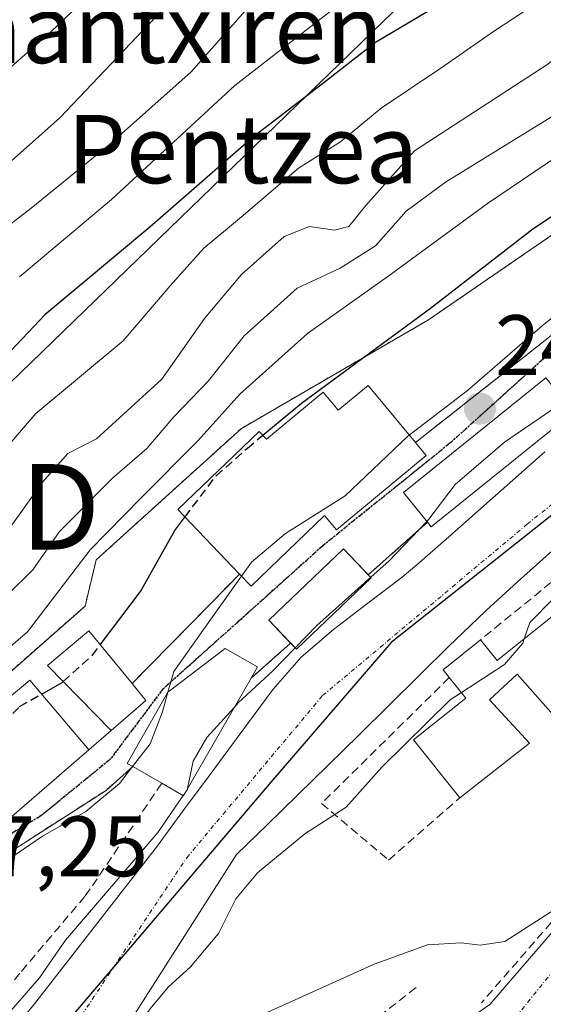
# Model space of a CAD drawing. Units: metres. Extents: x 637287 to 640684, y 4773768 to 4775737.
# Drawn here: x 639831 to 639892, y 4774448 to 4774564 of the extents above; entities that cross this region are included whole.
import ezdxf
from ezdxf.enums import TextEntityAlignment as Align

# ---------------------------------------------------------------- set-up
doc = ezdxf.new("R2010")
doc.units = ezdxf.units.M
doc.header["$MEASUREMENT"] = 0
for name, pattern in [('TRAZO_Y_PUNTO', [1, 0.5, -0.25, 0, -0.25]), ('TRAZOS', [0.75, 0.5, -0.25]), ('TRAZOS2', [0.375, 0.25, -0.125]), ('TRAZOSX2', [1.5, 1, -0.5])]:
    doc.linetypes.add(name, pattern=pattern)
doc.layers.get('0').update_dxf_attribs({"lineweight": 5})
for name, color, linetype, lineweight in [('Arbolado forestal', 92, 'TRAZOS', 0), ('Arbolado forestal CxS', 92, 'Continuous', 0), ('Carretera de calzada única', 19, 'Continuous', 13), ('Carretera de calzada única Cxs', 19, 'Continuous', 13), ('Carretera de calzada única eje', 19, 'TRAZO_Y_PUNTO', 0), ('Carátula', 7, 'Continuous', 5), ('Comarca', 2, 'Continuous', 13), ('Comarca CxS', 133, 'Continuous', 0), ('Comunidad autónoma', 142, 'Continuous', 30), ('Comunidad Autónoma CxS', 142, 'Continuous', 0), ('Corriente natural Cxs', 5, 'Continuous', 13), ('Corriente natural eje', 5, 'TRAZO_Y_PUNTO', 0), ('Corriente natural superficial', 5, 'Continuous', 13), ('Curva de nivel maestra', 36, 'Continuous', 30), ('Curva de nivel maestra oculto', 36, 'TRAZOSX2', 30), ('Curva de nivel normal', 36, 'Continuous', 0), ('Edificación', 1, 'Continuous', 13), ('Edificación Cxs', 1, 'Continuous', 13), ('Edificación ligera', 1, 'Continuous', 0), ('Edificación ligera Cxs', 1, 'Continuous', 0), ('Municipio', 9, 'Continuous', 13), ('Municipio CxS', 142, 'Continuous', 0), ('Muro lineal', 1, 'TRAZOSX2', 13), ('Núcleo urbano', 19, 'Continuous', 0), ('Núcleo urbano CxS', 19, 'Continuous', 0), ('Obra de contención lineal', 1, 'TRAZOSX2', 13), ('Provincia', 19, 'Continuous', 0), ('Provincia CxS', 1, 'Continuous', 0), ('Punto de cota en terreno', 7, 'Continuous', 0), ('Ruta', 19, 'TRAZOS2', 30), ('Rótulo de punto de cota en terreno', 19, 'Continuous', 0), ('Suelo desnudo', 252, 'Continuous', 0), ('Suelo desnudo CxS', 43, 'Continuous', 0), ('Tendido', 6, 'Continuous', 0), ('Texto cartográfico', 19, 'Continuous', 0), ('Torre de tendido puntual', 7, 'Continuous', 0), ('Vía urbana Cxs', 5, 'Continuous', 0), ('Vía urbana eje', 5, 'TRAZO_Y_PUNTO', 0)]:
    doc.layers.add(name, color=color, linetype=linetype, lineweight=lineweight)
doc.styles.add('Arial', font='txt', dxfattribs={"height": 0.2})

# ---------------------------------------------------------------- blocks, each defined once
blk = doc.blocks.new('*U154')
at = {"layer": 'Núcleo urbano CxS', "color": 19, "linetype": 'Continuous', "lineweight": 0}
blk.add_polyline3d([(639840.26, 4774440.8, 242.74), (639856.34, 4774466.01, 238.62), (639859.92, 4774469.5, 238.37), (639863.5, 4774473, 237.95), (639867.07, 4774476.48, 237.85), (639870.64, 4774479.98, 237.62), (639874.2, 4774483.48, 237.6), (639877.76, 4774486.99, 237.78), (639881.33, 4774490.5, 237.55), (639881.94, 4774491.1, 237.61), (639885.55, 4774494.56, 237.65), (639889.22, 4774497.94, 238.29), (639892.95, 4774501.25, 238.29)], dxfattribs=at)
blk = doc.blocks.new('*U157')
at = {"layer": 'Arbolado forestal CxS', "color": 92, "linetype": 'Continuous', "lineweight": 0}
blk.add_polyline3d([(639943.65, 4774572.11, 250.58), (639923.12, 4774557.25, 247.96), (639902.04, 4774544.55, 247.85), (639878.8, 4774528.6, 249.32), (639856.91, 4774515.9, 252.13), (639839.89, 4774500.5, 253.48), (639838.59, 4774495.1, 252.09), (639827.05, 4774484.94, 252.19)], dxfattribs=at)
blk = doc.blocks.new('*U158')
at = {"layer": 'Comunidad autónoma', "color": 142, "linetype": 'Continuous', "lineweight": 30}
blk.add_polyline3d([(640004.91, 4774551.87, 237.87), (639989.67, 4774548.38, 237.06), (639973.85, 4774543.79, 236.13), (639947.49, 4774535.58, 236.32), (639928.6, 4774528.29, 236.48), (639914.03, 4774520.97, 237.83), (639901.52, 4774512.3, 237.13), (639874.44, 4774490.84, 237.45), (639860.57, 4774474.77, 237.67), (639834.57, 4774444.19, 238.67)], dxfattribs=at)
blk = doc.blocks.new('*U159')
at = {"layer": 'Provincia', "color": 19, "linetype": 'Continuous', "lineweight": 0}
blk.add_polyline3d([(640004.91, 4774551.87, 237.87), (639989.67, 4774548.38, 237.06), (639973.85, 4774543.79, 236.13), (639947.49, 4774535.58, 236.32), (639928.6, 4774528.29, 236.48), (639914.03, 4774520.97, 237.83), (639901.52, 4774512.3, 237.13), (639874.44, 4774490.84, 237.45), (639860.57, 4774474.77, 237.67), (639834.57, 4774444.19, 238.67)], dxfattribs=at)
blk = doc.blocks.new('*U160')
at = {"layer": 'Municipio', "color": 9, "linetype": 'Continuous', "lineweight": 13}
blk.add_polyline3d([(640004.91, 4774551.87, 237.87), (639989.67, 4774548.38, 237.06), (639973.85, 4774543.79, 236.13), (639947.49, 4774535.58, 236.32), (639928.6, 4774528.29, 236.48), (639914.03, 4774520.97, 237.83), (639901.52, 4774512.3, 237.13), (639874.44, 4774490.84, 237.45), (639860.57, 4774474.77, 237.67), (639834.57, 4774444.19, 238.67)], dxfattribs=at)
blk = doc.blocks.new('*U161')
at = {"layer": 'Comarca', "color": 2, "linetype": 'Continuous', "lineweight": 13}
blk.add_polyline3d([(640004.91, 4774551.87, 237.87), (639989.67, 4774548.38, 237.06), (639973.85, 4774543.79, 236.13), (639947.49, 4774535.58, 236.32), (639928.6, 4774528.29, 236.48), (639914.03, 4774520.97, 237.83), (639901.52, 4774512.3, 237.13), (639874.44, 4774490.84, 237.45), (639860.57, 4774474.77, 237.67), (639834.57, 4774444.19, 238.67)], dxfattribs=at)
blk = doc.blocks.new('*U170')
at = {"layer": 'Curva de nivel normal', "color": 36, "linetype": 'Continuous', "lineweight": 0}
blk.add_polyline3d([(639969.39, 4774648.91, 280), (639957.07, 4774631.58, 280), (639950.51, 4774623.58, 280), (639942.96, 4774618.59, 280), (639930.98, 4774612.25, 280), (639926.36, 4774609.37, 280), (639923.41, 4774608.16, 280), (639920.06, 4774607.39, 280), (639915.3, 4774605.07, 280), (639912.17, 4774601.52, 280), (639907.87, 4774597.42, 280), (639903.16, 4774593.99, 280), (639900.26, 4774591.33, 280), (639896.78, 4774588.95, 280), (639893.35, 4774585.43, 280), (639888.88, 4774581.94, 280), (639885, 4774577.33, 280), (639880.36, 4774572.71, 280), (639874.59, 4774568.67, 280), (639867.64, 4774564.97, 280), (639856.15, 4774556.05, 280), (639841.68, 4774542.68, 280), (639830.93, 4774533.65, 280)], dxfattribs=at)
blk = doc.blocks.new('*U171')
at = {"layer": 'Curva de nivel normal', "color": 36, "linetype": 'Continuous', "lineweight": 0}
blk.add_polyline3d([(639826.04, 4774509.78, 270), (639832.84, 4774517.63, 270), (639843.07, 4774526.16, 270), (639848.56, 4774532.57, 270), (639852.49, 4774537, 270), (639857.15, 4774540.84, 270), (639863.59, 4774546.36, 270), (639868.51, 4774549.46, 270), (639873.26, 4774553.39, 270), (639880.26, 4774558.06, 270), (639886.42, 4774562.34, 270), (639891.18, 4774565.49, 270)], dxfattribs=at)
blk = doc.blocks.new('*U191')
at = {"layer": 'Curva de nivel normal', "color": 36, "linetype": 'Continuous', "lineweight": 0}
blk.add_polyline3d([(639743.92, 4774492, 290), (639753.8, 4774497.54, 290), (639765.91, 4774501.57, 290), (639772.5, 4774502.84, 290), (639781.35, 4774506.88, 290), (639786.3, 4774510.3, 290), (639789.76, 4774513.42, 290), (639796.3, 4774517.5, 290), (639810.5, 4774529.16, 290), (639820.08, 4774538.49, 290), (639835.65, 4774552.25, 290), (639847.69, 4774564.95, 290), (639863.74, 4774580.44, 290), (639876.34, 4774590.25, 290), (639880.66, 4774593.15, 290), (639882.95, 4774595.65, 290), (639884.99, 4774599.64, 290), (639889.36, 4774604.1, 290), (639896.34, 4774608.99, 290), (639900.69, 4774612.85, 290), (639907.59, 4774617.23, 290), (639923.92, 4774625.96, 290), (639938.59, 4774634.39, 290), (639951.84, 4774648.4, 290)], dxfattribs=at)
blk = doc.blocks.new('*U198')
at = {"layer": 'Curva de nivel maestra', "color": 36, "linetype": 'Continuous', "lineweight": 30}
blk.add_polyline3d([(639974.18, 4774643.51, 275), (639970.35, 4774636.62, 275), (639966.47, 4774628.84, 275), (639956.71, 4774619.47, 275), (639944.98, 4774611.37, 275), (639934.95, 4774606.46, 275), (639927.45, 4774601.5, 275), (639922.94, 4774597.9, 275), (639919, 4774597, 275), (639916.26, 4774595.96, 275), (639912.59, 4774593.31, 275), (639908.59, 4774589.85, 275), (639904.31, 4774587.08, 275), (639899.24, 4774583.28, 275), (639895.4, 4774579.14, 275), (639892.7, 4774575, 275), (639888.92, 4774571.4, 275), (639879.59, 4774565.2, 275), (639872.59, 4774561.08, 275), (639866.38, 4774556.24, 275), (639858.37, 4774550.07, 275), (639846.16, 4774539.46, 275), (639833.87, 4774529.2, 275), (639826.56, 4774521.51, 275)], dxfattribs=at)
blk = doc.blocks.new('5PATER')
at = {"layer": 'Carátula', "linetype": 'Continuous', "lineweight": 5}
h = blk.add_hatch(color=250, dxfattribs=at)
edge = h.paths.add_edge_path()
edge.add_ellipse((0, 0.01), major_axis=(-1.33, -1.34), ratio=0.999422, start_angle=0, end_angle=360)
blk = doc.blocks.new('*U205')
at = {"layer": 'Carretera de calzada única Cxs', "color": 19, "linetype": 'Continuous', "lineweight": 13}
blk.add_polyline3d([(639886, 4774448.45, 246.37), (639903.84, 4774469.15, 243.43), (639908.95, 4774473.68, 243.69), (639916.11, 4774479.31, 244.69), (639923.64, 4774484.44, 244.55), (639955.05, 4774503.26, 243.17), (639959.52, 4774506.56, 242.9), (639967.85, 4774513.89, 242.67), (639973.51, 4774519.99, 242.19), (639980.11, 4774527.87, 241.71), (639980.87, 4774528.62, 241.75), (639981.3, 4774529.05, 241.69), (639983.16, 4774530.9, 241.3), (639988.38, 4774535.2, 240.91), (639996, 4774540.02, 240.58), (640029.01, 4774553.68, 239.43)], dxfattribs=at)
blk = doc.blocks.new('5TTEND')
blk.add_text('5TTEND', height=10).set_placement((0, 0), align=Align.MIDDLE_CENTER)

msp = doc.modelspace()

# ---------------------------------------------------------------- linework, layer by layer
at = {"layer": 'Arbolado forestal', "color": 92, "linetype": 'TRAZOS', "lineweight": 0}
msp.add_polyline3d([(639827.05, 4774484.94, 252.19), (639838.59, 4774495.1, 252.09), (639839.89, 4774500.5, 253.48), (639856.91, 4774515.9, 252.13), (639878.8, 4774528.6, 249.32), (639902.04, 4774544.55, 247.85), (639923.12, 4774557.25, 247.96), (639943.65, 4774572.11, 250.58), (639965, 4774584, 249.8), (639969.38, 4774579.42, 246.55), (639970.44, 4774578.3, 246.02), (639970.94, 4774577.78, 245.79), (639971.25, 4774576.79, 245.44), (639972.3, 4774573.4, 244.09), (639972.93, 4774571.37, 243.79), (639973.43, 4774569.76, 243.6), (639974.46, 4774566.43, 242.75), (639967.43, 4774559.14, 240.54), (639962.93, 4774555.52, 239.6), (639952.3, 4774546.98, 238.81), (639937.66, 4774539.14, 237.47), (639929.06, 4774534.55, 237.43), (639928.15, 4774533.58, 236.96)], dxfattribs=at)
at = {"layer": 'Carretera de calzada única', "color": 19, "linetype": 'Continuous', "lineweight": 13}
msp.add_polyline3d([(639840.18, 4774435.85, 244.98), (639858.47, 4774440.18, 246.36), (639870.74, 4774442.54, 246.56), (639878.56, 4774444.27, 246.61), (639882.16, 4774445.78, 246.5), (639886, 4774448.45, 246.37), (639903.84, 4774469.15, 243.43), (639908.95, 4774473.68, 243.69), (639916.11, 4774479.31, 244.69), (639923.64, 4774484.44, 244.55), (639955.05, 4774503.26, 243.17), (639959.52, 4774506.56, 242.9), (639967.85, 4774513.89, 242.67), (639973.51, 4774519.99, 242.19), (639980.11, 4774527.87, 241.71), (639980.87, 4774528.62, 241.75)], dxfattribs=at)
at = {"layer": 'Carretera de calzada única eje', "color": 19, "linetype": 'TRAZO_Y_PUNTO', "lineweight": 0}
msp.add_polyline3d([(639917.79, 4774477.01, 244.76), (639914.22, 4774474.19, 244.82), (639910.77, 4774471.49, 244.71), (639908.42, 4774469.41, 244.76), (639905.87, 4774467.14, 244.94), (639896.95, 4774456.79, 245.68), (639888.45, 4774446.24, 246.54), (639886.53, 4774444.9, 246.64), (639879.96, 4774438.61, 246.85), (639877.83, 4774436.84, 246.84), (639873.13, 4774434.05, 246.76), (639871.48, 4774433.01, 246.72)], dxfattribs=at)
at = {"layer": 'Comarca CxS', "color": 133, "linetype": 'Continuous', "lineweight": 0}
for points in [[(640004.91, 4774551.87, 237.87), (639989.67, 4774548.38, 237.06), (639973.85, 4774543.79, 236.13), (639947.49, 4774535.57, 236.32), (639928.6, 4774528.29, 236.48), (639914.03, 4774520.97, 237.83), (639901.52, 4774512.3, 237.13), (639874.44, 4774490.84, 237.45), (639860.57, 4774474.77, 237.67), (639834.57, 4774444.19, 238.67)], [(640004.91, 4774551.87, 237.87), (639989.67, 4774548.38, 237.06), (639973.85, 4774543.79, 236.13), (639947.49, 4774535.57, 236.32), (639928.6, 4774528.29, 236.48), (639914.03, 4774520.97, 237.83), (639901.52, 4774512.3, 237.13), (639874.44, 4774490.84, 237.45), (639860.57, 4774474.77, 237.67), (639834.57, 4774444.18, 238.67)]]:
    msp.add_polyline3d(points, dxfattribs=at)
at = {"layer": 'Comunidad Autónoma CxS', "color": 142, "linetype": 'Continuous', "lineweight": 0}
msp.add_polyline3d([(640004.91, 4774551.87, 237.87), (639989.67, 4774548.38, 237.06), (639973.85, 4774543.79, 236.13), (639947.49, 4774535.57, 236.32), (639928.6, 4774528.29, 236.48), (639914.03, 4774520.97, 237.83), (639901.52, 4774512.3, 237.13), (639874.44, 4774490.84, 237.45), (639860.57, 4774474.77, 237.67), (639834.57, 4774444.19, 238.67)], dxfattribs=at)
msp.add_polyline3d([(640004.91, 4774551.87, 237.87), (639989.67, 4774548.38, 237.06), (639973.85, 4774543.79, 236.13), (639947.49, 4774535.57, 236.32), (639928.6, 4774528.29, 236.48), (639914.03, 4774520.97, 237.83), (639901.52, 4774512.3, 237.13), (639874.44, 4774490.84, 237.45), (639860.57, 4774474.77, 237.67), (639834.57, 4774444.19, 238.67)], dxfattribs=at)
at = {"layer": 'Corriente natural Cxs', "color": 5, "linetype": 'Continuous', "lineweight": 13}
for points in [[(639821.73, 4774435.21, 240.62), (639832.68, 4774448.55, 240.18), (639847.06, 4774467.01, 240.12), (639850.02, 4774471.03, 239.66), (639852.99, 4774475.05, 238.82), (639855.96, 4774479.08, 238.11), (639858.93, 4774483.1, 238.36), (639860.61, 4774485.38, 238.68), (639863.9, 4774489.1, 238.97), (639867.69, 4774492.37, 238.41), (639871.71, 4774495.42, 238.41), (639875.71, 4774498.49, 237.75), (639877.44, 4774499.93, 238.08), (639881.19, 4774503.22, 237.75), (639884.94, 4774506.52, 237.77), (639888.69, 4774509.83, 237.6), (639892.43, 4774513.14, 237.24)], [(639892.95, 4774501.25, 238.29), (639889.22, 4774497.94, 238.29), (639885.55, 4774494.56, 237.65), (639881.94, 4774491.1, 237.61), (639881.33, 4774490.5, 237.55), (639877.76, 4774486.99, 237.78), (639874.2, 4774483.48, 237.6), (639870.64, 4774479.98, 237.62), (639867.07, 4774476.48, 237.85), (639863.5, 4774473, 237.95), (639859.92, 4774469.5, 238.37), (639856.34, 4774466.01, 238.62), (639840.26, 4774440.8, 242.74)]]:
    msp.add_polyline3d(points, dxfattribs=at)
at = {"layer": 'Corriente natural eje', "color": 5, "linetype": 'TRAZO_Y_PUNTO', "lineweight": 0}
msp.add_polyline3d([(639831.49, 4774437.15, 239.71), (639850.5, 4774465.64, 238.28), (639866.4, 4774484.61, 237.6), (639890.38, 4774504.69, 237.3), (639911.02, 4774521.15, 237.62), (639934.62, 4774531.94, 236.44), (639966.69, 4774539.47, 236.15), (639992.03, 4774544.03, 237.59), (640010.55, 4774551.57, 238.17), (640023.65, 4774556.73, 236.87), (640032.91, 4774562.16, 235.39), (640040.85, 4774566.92, 235.08), (640048.12, 4774574.33, 235.45), (640053.55, 4774581.47, 235.26), (640056.86, 4774589.41, 234.81), (640057.91, 4774595.36, 235.03), (640055.53, 4774599.99, 234.51), (640048.92, 4774604.89, 234.75), (640037.77, 4774613.62, 234.42), (640031.36, 4774626.73, 234.05), (640032.19, 4774636.78, 234.57), (640039.44, 4774646.26, 234.38), (640042.15, 4774647.91, 233.95)], dxfattribs=at)
at = {"layer": 'Corriente natural superficial', "color": 5, "linetype": 'Continuous', "lineweight": 13}
for points in [[(639821.73, 4774435.21, 240.62), (639832.68, 4774448.55, 240.18), (639847.06, 4774467.01, 240.12), (639850.02, 4774471.03, 239.66), (639852.99, 4774475.05, 238.82), (639855.96, 4774479.08, 238.11), (639858.93, 4774483.1, 238.36), (639860.61, 4774485.38, 238.68), (639863.9, 4774489.1, 238.97), (639867.69, 4774492.37, 238.41), (639871.71, 4774495.42, 238.41), (639875.71, 4774498.49, 237.75), (639877.44, 4774499.93, 238.08), (639881.19, 4774503.22, 237.75), (639884.94, 4774506.52, 237.77), (639888.69, 4774509.83, 237.6), (639892.43, 4774513.14, 237.24)], [(639892.95, 4774501.25, 238.29), (639889.22, 4774497.94, 238.29), (639885.55, 4774494.56, 237.65), (639881.94, 4774491.1, 237.61), (639881.33, 4774490.5, 237.55), (639877.76, 4774486.99, 237.78), (639874.2, 4774483.48, 237.6), (639870.64, 4774479.98, 237.62), (639867.07, 4774476.48, 237.85), (639863.5, 4774473, 237.95), (639859.92, 4774469.5, 238.37), (639856.34, 4774466.01, 238.62), (639840.26, 4774440.8, 242.74)]]:
    msp.add_polyline3d(points, dxfattribs=at)
at = {"layer": 'Curva de nivel maestra', "color": 36, "linetype": 'Continuous', "lineweight": 30}
for points in [[(639859.42, 4774515.09, 250), (639863.93, 4774518.84, 250), (639879.06, 4774529.98, 250), (639891.05, 4774539.26, 250), (639902.58, 4774546.94, 250), (639911.66, 4774553.25, 250), (639920.64, 4774558.84, 250), (639928.32, 4774562.95, 250), (639934.77, 4774566.81, 250), (639941.3, 4774569.67, 250), (639948.1, 4774574.47, 250), (639959.49, 4774581.34, 250), (639967.52, 4774585.32, 250), (639973.49, 4774589.79, 250), (639982.26, 4774597.92, 250), (639990.29, 4774603.53, 250), (639996.36, 4774609.25, 250), (640000.18, 4774614.58, 250), (640003.27, 4774618.3, 250)], [(639840.37, 4774490.55, 250), (639845.08, 4774496.82, 250), (639849.1, 4774503.96, 250), (639850.28, 4774505.52, 250)], [(639833.51, 4774484.8, 250), (639835.92, 4774486.16, 250), (639836.03, 4774486.26, 250)]]:
    msp.add_polyline3d(points, dxfattribs=at)
at = {"layer": 'Curva de nivel maestra oculto', "color": 36, "linetype": 'TRAZOSX2', "lineweight": 30}
for points in [[(639850.28, 4774505.52, 250), (639853.95, 4774510.34, 250), (639857.6, 4774513.58, 250), (639859.42, 4774515.09, 250)], [(639836.03, 4774486.26, 250), (639839.46, 4774489.34, 250), (639840.37, 4774490.55, 250)], [(639824.1, 4774469.48, 250), (639825.26, 4774471.6, 250), (639825.36, 4774475.51, 250), (639827, 4774479.28, 250), (639830.92, 4774483.34, 250), (639833.51, 4774484.8, 250)]]:
    msp.add_polyline3d(points, dxfattribs=at)
at = {"layer": 'Curva de nivel normal', "color": 36, "linetype": 'Continuous', "lineweight": 0}
for points in [[(639937.75, 4774646.08, 295), (639929.11, 4774638.8, 295), (639922.43, 4774634.57, 295), (639915.61, 4774630.9, 295), (639906.93, 4774625.04, 295), (639893.26, 4774616.03, 295), (639884.76, 4774609.15, 295), (639879.26, 4774603.16, 295), (639875.85, 4774598.9, 295), (639869.62, 4774594.56, 295), (639857.18, 4774583.91, 295), (639834.57, 4774562.31, 295), (639823.5, 4774552.56, 295)], [(639999.56, 4774644.54, 260), (639996.97, 4774638.5, 260), (639993.17, 4774628.32, 260), (639988.38, 4774621.09, 260), (639980.88, 4774614.04, 260), (639967.48, 4774604.28, 260), (639952.53, 4774594.57, 260), (639926.25, 4774576.76, 260), (639915.56, 4774568.36, 260), (639903.88, 4774560.26, 260), (639893.73, 4774552.67, 260), (639880.8, 4774544.71, 260), (639876.19, 4774541.34, 260), (639872.59, 4774537.26, 260), (639868.47, 4774534.66, 260), (639863.44, 4774532.32, 260), (639857.24, 4774526.72, 260), (639853.03, 4774521.45, 260), (639848.97, 4774517.25, 260), (639845.84, 4774513.53, 260), (639841.82, 4774510.06, 260), (639835.59, 4774503.82, 260), (639832.49, 4774499.33, 260), (639829.54, 4774496.44, 260)], [(639992.24, 4774641.81, 265), (639982.96, 4774626.46, 265), (639978.88, 4774621.57, 265), (639968.36, 4774612.55, 265), (639947.51, 4774598.72, 265), (639937.24, 4774591.26, 265), (639932.26, 4774589.2, 265), (639925.19, 4774584.92, 265), (639913.98, 4774576.4, 265), (639906.56, 4774569.72, 265), (639892.78, 4774558.55, 265), (639877.17, 4774548.39, 265), (639871.48, 4774542, 265), (639869.5, 4774539.52, 265), (639867.82, 4774539.11, 265), (639864.86, 4774539.54, 265), (639861.92, 4774538.34, 265), (639856.92, 4774533.92, 265), (639852.58, 4774528.77, 265), (639847.59, 4774521.65, 265), (639839.92, 4774514.69, 265), (639836.59, 4774512.95, 265), (639833.61, 4774509.59, 265), (639827.34, 4774500.84, 265)], [(639955.84, 4774641.66, 285), (639947.4, 4774631.12, 285), (639941.88, 4774626.42, 285), (639933.67, 4774622.52, 285), (639921.47, 4774615.93, 285), (639911.61, 4774611.75, 285), (639908.49, 4774609.82, 285), (639905.36, 4774606.41, 285), (639897.32, 4774600.62, 285), (639889.02, 4774592.67, 285), (639882.92, 4774586.56, 285), (639877.91, 4774580.73, 285), (639869.62, 4774575.72, 285), (639858.26, 4774565.82, 285), (639851.01, 4774557.64, 285), (639841.47, 4774549.14, 285), (639832.26, 4774541.69, 285), (639824.34, 4774535.58, 285)], [(640004.34, 4774638.96, 255), (640001.79, 4774633.74, 255), (639996.12, 4774623.01, 255), (639992.05, 4774617.25, 255), (639987.26, 4774612.27, 255), (639982.59, 4774607.08, 255), (639968.33, 4774595.82, 255), (639945.87, 4774581.24, 255), (639931.08, 4774572.5, 255), (639914.54, 4774561.98, 255), (639901.16, 4774552.66, 255), (639885.74, 4774542.22, 255), (639874.04, 4774533.68, 255), (639864.65, 4774526.99, 255), (639856.73, 4774519.9, 255), (639851.79, 4774514.43, 255), (639845.16, 4774507.76, 255), (639839.2, 4774501.67, 255), (639831.83, 4774492.06, 255), (639827.59, 4774488.44, 255)], [(639951.89, 4774564.39, 245), (639950.16, 4774562.58, 245), (639948.51, 4774557.75, 245), (639945.59, 4774554.35, 245), (639939.26, 4774551.76, 245), (639933.59, 4774549.22, 245), (639925.92, 4774547.84, 245), (639922.26, 4774549.67, 245), (639919.1, 4774551.93, 245), (639917.1, 4774551.7, 245), (639914.64, 4774550.18, 245), (639901.43, 4774541.14, 245), (639897.01, 4774536.89, 245), (639897.12, 4774533.57, 245), (639896.3, 4774531.25, 245), (639892.12, 4774527.92, 245), (639883.4, 4774520.34, 245), (639876.56, 4774515.1, 245)], [(639894.76, 4774519.08, 240), (639887.71, 4774514.3, 240), (639881.92, 4774509.34, 240), (639878.87, 4774505.25, 240), (639878.63, 4774505, 240)], [(639876.56, 4774515.1, 245), (639876.35, 4774514.94, 245), (639869.06, 4774508.01, 245), (639862.06, 4774503.58, 245), (639858.08, 4774500.25, 245), (639856.91, 4774498.61, 245)], [(639878.63, 4774505, 240), (639874.19, 4774500.4, 240), (639872.04, 4774498.48, 240)], [(639901.98, 4774500.82, 240), (639898.26, 4774500.27, 240), (639893.39, 4774495.92, 240), (639890.67, 4774493.16, 240), (639890.03, 4774491.27, 240)], [(639856.91, 4774498.61, 245), (639853.34, 4774493.58, 245), (639848.98, 4774487.44, 245), (639848.29, 4774485, 245)], [(639872.04, 4774498.48, 240), (639865.72, 4774492.83, 240), (639863.19, 4774490.21, 240)], [(639890.03, 4774491.27, 240), (639889.86, 4774490.77, 240), (639887.72, 4774488.26, 240), (639882.67, 4774484.96, 240)], [(639863.19, 4774490.21, 240), (639860.6, 4774487.53, 240), (639856.56, 4774483.8, 240), (639856.08, 4774483.27, 240)], [(639882.67, 4774484.96, 240), (639881.37, 4774484.11, 240), (639873.36, 4774476.25, 240), (639869.19, 4774471.55, 240), (639864.32, 4774468.45, 240), (639858.77, 4774463.88, 240), (639856.26, 4774460.83, 240), (639854.2, 4774456.75, 240), (639850.92, 4774452.88, 240), (639848.34, 4774450.49, 240), (639846.23, 4774447.95, 240), (639843.37, 4774444.14, 240), (639839.78, 4774438.8, 240)], [(639848.29, 4774485, 245), (639847.65, 4774482.71, 245), (639846.21, 4774478.98, 245), (639844.15, 4774476.32, 245)], [(639856.08, 4774483.27, 240), (639852.87, 4774479.72, 240), (639851.26, 4774476.92, 240), (639850.59, 4774473.73, 240)], [(639844.15, 4774476.32, 245), (639842.61, 4774474.32, 245), (639838.68, 4774471.06, 245), (639833.6, 4774468.14, 245), (639823.68, 4774461.42, 245), (639816.63, 4774455.51, 245), (639811.4, 4774451.09, 245), (639808.25, 4774446.63, 245), (639805.3, 4774442.96, 245), (639805.14, 4774441.58, 245), (639806.38, 4774438.75, 245), (639810.27, 4774434.6, 245), (639810.82, 4774433.04, 245)], [(639850.59, 4774473.73, 240), (639850.56, 4774473.58, 240), (639850.24, 4774473.11, 240)], [(639850.09, 4774472.9, 240), (639847.12, 4774468.58, 240), (639836.3, 4774456, 240), (639833.27, 4774451.59, 240), (639826.75, 4774444.14, 240), (639823.9, 4774441.07, 240), (639818.28, 4774434.52, 240)], [(639912.55, 4774468.83, 245), (639911.9, 4774468.62, 245), (639911.16, 4774472.01, 245), (639908.98, 4774473.3, 245), (639903.74, 4774469.79, 245), (639893.66, 4774459.6, 245), (639887.74, 4774455.83, 245), (639884.88, 4774455.39, 245), (639882.63, 4774455.67, 245), (639878.68, 4774455.43, 245), (639872.44, 4774453.18, 245), (639859.64, 4774447.4, 245), (639853.1, 4774445.17, 245), (639850.09, 4774445.02, 245), (639846.07, 4774444.26, 245), (639843.45, 4774442.42, 245), (639840.96, 4774439.04, 245)], [(639850.24, 4774473.11, 240), (639850.09, 4774472.9, 240)]]:
    msp.add_polyline3d(points, dxfattribs=at)
at = {"layer": 'Edificación', "color": 1, "linetype": 'Continuous', "lineweight": 13}
for points in [[(639878.71, 4774504.9, 245.29), (639875.89, 4774508.4, 245.75), (639892.55, 4774521.82, 245.91), (639893.42, 4774520.75, 246.34)], [(639856.69, 4774498.84, 250.18), (639849.44, 4774506.4, 251.26), (639858.98, 4774515.55, 254.53), (639859.85, 4774514.64, 253.44), (639866.48, 4774520.14, 250.86), (639868.24, 4774518.01, 249.86), (639871.75, 4774520.91, 248.85)], [(639871.75, 4774520.91, 248.85), (639877.28, 4774514.24, 246.17)], [(639895.78, 4774517.81, 244.97), (639879.12, 4774504.39, 245.13), (639878.71, 4774504.9, 245.29)], [(639877.28, 4774514.24, 246.17), (639878.53, 4774512.73, 244.07), (639868.04, 4774504.02, 243.38), (639866.64, 4774505.7, 251.98), (639858.04, 4774497.43, 248.19), (639856.69, 4774498.84, 250.18)], [(639884.92, 4774491.16, 242.68), (639886.87, 4774488.74, 244.98), (639902.3, 4774501.08, 244.4), (639907.84, 4774494.18, 250.18), (639919.53, 4774503.54, 250.29)], [(639845.72, 4774484.05, 253.04), (639841.65, 4774480.54, 254.36), (639834.18, 4774488.14, 253.4), (639839.03, 4774492.18, 253.32), (639844.1, 4774486.02, 252.97)], [(639881.25, 4774486.73, 242.26), (639880.53, 4774487.64, 239.74), (639884.92, 4774491.16, 242.68)], [(639844.19, 4774476.3, 247.27), (639843.52, 4774476.67, 246.84), (639848.3, 4774485.01, 248.82), (639855.01, 4774490.13, 248.62), (639858.78, 4774487.99, 249.07), (639858.03, 4774486.66, 249.14)], [(639818.8, 4774475.31, 261.47), (639832.13, 4774486.43, 258.59), (639839.04, 4774478.28, 253.36)], [(639858.03, 4774486.66, 249.14), (639850.11, 4774472.89, 248.44), (639847.57, 4774474.35, 248.19)], [(639882.48, 4774472.66, 246.98), (639877.07, 4774479.43, 244.93), (639883.19, 4774484.3, 247.39), (639881.25, 4774486.73, 242.26)], [(639897.77, 4774478.13, 246.89), (639897.21, 4774477.68, 245.91), (639894.02, 4774481.67, 246.98), (639889.21, 4774487.11, 246.38), (639885.95, 4774484.11, 246.91), (639890.64, 4774479.03, 245.07), (639882.48, 4774472.66, 246.98)], [(639844.1, 4774486.02, 252.97), (639845.72, 4774484.05, 253.04)], [(639839.04, 4774478.28, 253.36), (639826.18, 4774467.19, 256.7), (639824.89, 4774468.61, 256.99)], [(639847.57, 4774474.35, 248.19), (639844.19, 4774476.3, 247.27)]]:
    msp.add_polyline3d(points, dxfattribs=at)
at = {"layer": 'Edificación Cxs', "color": 1, "linetype": 'Continuous', "lineweight": 13}
for points in [[(639895.78, 4774517.81, 244.97), (639879.12, 4774504.39, 245.13), (639878.71, 4774504.9, 245.29), (639875.89, 4774508.4, 245.75), (639892.55, 4774521.82, 245.91), (639893.42, 4774520.75, 246.34), (639895.78, 4774517.81, 244.97)], [(639871.75, 4774520.91, 248.85), (639877.28, 4774514.24, 246.17), (639878.53, 4774512.73, 244.07), (639868.04, 4774504.02, 243.38), (639866.64, 4774505.7, 251.98), (639858.04, 4774497.43, 248.19), (639856.69, 4774498.84, 250.18), (639849.44, 4774506.4, 251.26), (639858.98, 4774515.55, 254.53), (639859.85, 4774514.64, 253.44), (639866.48, 4774520.14, 250.86), (639868.24, 4774518.01, 249.86), (639871.75, 4774520.91, 248.85)], [(639926.69, 4774494.58, 248.85), (639923.18, 4774491.77, 250.89), (639925.05, 4774489.41, 250.39), (639907.52, 4774475.39, 245.41), (639902.37, 4774481.81, 246.65), (639897.77, 4774478.13, 246.89), (639897.21, 4774477.68, 245.91), (639894.02, 4774481.67, 246.98), (639889.21, 4774487.11, 246.38), (639885.95, 4774484.11, 246.91), (639890.64, 4774479.03, 245.07), (639882.48, 4774472.66, 246.98), (639877.07, 4774479.43, 244.93), (639883.19, 4774484.3, 247.39), (639881.25, 4774486.73, 242.26), (639880.53, 4774487.64, 239.74), (639884.92, 4774491.16, 242.68), (639886.87, 4774488.74, 244.98), (639902.3, 4774501.08, 244.4), (639907.84, 4774494.18, 250.18), (639919.53, 4774503.54, 250.29), (639926.69, 4774494.58, 248.85)], [(639845.72, 4774484.05, 253.04), (639841.65, 4774480.54, 254.36), (639834.18, 4774488.14, 253.4), (639839.03, 4774492.18, 253.32), (639844.1, 4774486.02, 252.97), (639845.72, 4774484.05, 253.04)], [(639858.03, 4774486.66, 249.14), (639850.11, 4774472.89, 248.44), (639847.57, 4774474.35, 248.19), (639844.19, 4774476.3, 247.27), (639843.52, 4774476.67, 246.84), (639848.3, 4774485.01, 248.82), (639855.01, 4774490.13, 248.62), (639858.78, 4774487.99, 249.07), (639858.03, 4774486.66, 249.14)], [(639839.04, 4774478.28, 253.36), (639826.18, 4774467.19, 256.7), (639824.89, 4774468.61, 256.99), (639818.8, 4774475.31, 261.47), (639832.13, 4774486.43, 258.59), (639839.04, 4774478.28, 253.36)]]:
    msp.add_polyline3d(points, close=True, dxfattribs=at)
at = {"layer": 'Edificación ligera', "color": 1, "linetype": 'Continuous', "lineweight": 0}
for points in [[(639862.67, 4774490.76, 245.07), (639860.12, 4774493.43, 246.04), (639868.87, 4774501.8, 245.32), (639871.76, 4774498.77, 245.97)], [(639871.76, 4774498.77, 245.97), (639872.11, 4774498.41, 245.92)], [(639872.11, 4774498.41, 245.92), (639863.36, 4774490.04, 245.52), (639862.67, 4774490.76, 245.07)]]:
    msp.add_polyline3d(points, dxfattribs=at)
at = {"layer": 'Edificación ligera Cxs', "color": 1, "linetype": 'Continuous', "lineweight": 0}
msp.add_polyline3d([(639872.11, 4774498.41, 245.92), (639863.36, 4774490.04, 245.52), (639860.12, 4774493.43, 246.04), (639868.87, 4774501.8, 245.32), (639872.11, 4774498.41, 245.92)], close=True, dxfattribs=at)
at = {"layer": 'Municipio CxS', "color": 142, "linetype": 'Continuous', "lineweight": 0}
msp.add_polyline3d([(640004.91, 4774551.87, 237.87), (639989.67, 4774548.38, 237.06), (639973.85, 4774543.79, 236.13), (639947.49, 4774535.57, 236.32), (639928.6, 4774528.29, 236.48), (639914.03, 4774520.97, 237.83), (639901.52, 4774512.3, 237.13), (639874.44, 4774490.84, 237.45), (639860.57, 4774474.77, 237.67), (639834.57, 4774444.19, 238.67)], dxfattribs=at)
msp.add_polyline3d([(640004.91, 4774551.87, 237.87), (639989.67, 4774548.38, 237.06), (639973.85, 4774543.79, 236.13), (639947.49, 4774535.57, 236.32), (639928.6, 4774528.29, 236.48), (639914.03, 4774520.97, 237.83), (639901.52, 4774512.3, 237.13), (639874.44, 4774490.84, 237.45), (639860.57, 4774474.77, 237.67), (639834.57, 4774444.19, 238.67)], dxfattribs=at)
at = {"layer": 'Muro lineal', "color": 1, "linetype": 'TRAZOSX2', "lineweight": 13}
for points in [[(639951.14, 4774565.69, 251.46), (639936.57, 4774559.05, 249.33), (639920.87, 4774548.68, 245.58), (639889.82, 4774524.1, 245.41), (639877.28, 4774514.24, 246.17)], [(639856.69, 4774498.84, 250.18), (639844.1, 4774486.02, 252.97)], [(639866.28, 4774472, 244.54), (639874.14, 4774465.36, 243.31), (639882.48, 4774472.66, 246.98)]]:
    msp.add_polyline3d(points, dxfattribs=at)
at = {"layer": 'Núcleo urbano', "color": 19, "linetype": 'Continuous', "lineweight": 0}
for points in [[(639827.05, 4774484.94, 252.19), (639838.59, 4774495.1, 252.09), (639839.89, 4774500.5, 253.48), (639856.91, 4774515.9, 252.13), (639878.8, 4774528.6, 249.32), (639902.04, 4774544.55, 247.85), (639923.12, 4774557.25, 247.96), (639943.65, 4774572.11, 250.58), (639965, 4774584, 249.8), (639969.38, 4774579.42, 246.55), (639970.44, 4774578.3, 246.02), (639970.94, 4774577.78, 245.79), (639971.25, 4774576.79, 245.44), (639972.3, 4774573.4, 244.09), (639972.93, 4774571.37, 243.79), (639973.43, 4774569.76, 243.6), (639974.46, 4774566.43, 242.75), (639967.43, 4774559.14, 240.54), (639962.93, 4774555.52, 239.6), (639952.3, 4774546.98, 238.81), (639937.66, 4774539.14, 237.47), (639929.06, 4774534.55, 237.43), (639928.15, 4774533.58, 236.96)], [(639840.26, 4774440.8, 242.74), (639856.34, 4774466.01, 238.62), (639859.92, 4774469.5, 238.37), (639863.5, 4774473, 237.95), (639867.07, 4774476.48, 237.85), (639870.64, 4774479.98, 237.62), (639874.2, 4774483.48, 237.6), (639877.76, 4774486.99, 237.78), (639881.33, 4774490.5, 237.55), (639881.94, 4774491.1, 237.61), (639885.55, 4774494.56, 237.65), (639889.22, 4774497.94, 238.29), (639892.95, 4774501.25, 238.29), (639896.74, 4774504.5, 238.25), (639900.58, 4774507.72, 237.56), (639904.46, 4774510.9, 237.5), (639905.66, 4774511.88, 237.43), (639909.66, 4774514.9, 238.38), (639913.82, 4774517.65, 238.88), (639917.89, 4774520.06, 238.25)], [(639892.43, 4774513.14, 237.24), (639888.69, 4774509.83, 237.6), (639884.94, 4774506.52, 237.77), (639881.19, 4774503.22, 237.75), (639877.44, 4774499.93, 238.08), (639875.71, 4774498.49, 237.75), (639871.71, 4774495.42, 238.41), (639867.69, 4774492.37, 238.41), (639863.9, 4774489.1, 238.97), (639860.61, 4774485.38, 238.68), (639858.93, 4774483.1, 238.36), (639855.96, 4774479.08, 238.11), (639852.99, 4774475.05, 238.82), (639850.02, 4774471.03, 239.66), (639847.06, 4774467.01, 240.12), (639832.68, 4774448.55, 240.18), (639821.73, 4774435.21, 240.62)]]:
    msp.add_polyline3d(points, dxfattribs=at)
at = {"layer": 'Núcleo urbano CxS', "color": 19, "linetype": 'Continuous', "lineweight": 0}
for points in [[(639827.05, 4774484.94, 252.19), (639838.59, 4774495.1, 252.09), (639839.89, 4774500.5, 253.48), (639856.91, 4774515.9, 252.13), (639878.8, 4774528.6, 249.32), (639902.04, 4774544.55, 247.85), (639923.12, 4774557.25, 247.96), (639943.65, 4774572.11, 250.58)], [(639892.43, 4774513.14, 237.24), (639888.69, 4774509.83, 237.6), (639884.94, 4774506.52, 237.77), (639881.19, 4774503.22, 237.75), (639877.44, 4774499.93, 238.08), (639875.71, 4774498.49, 237.75), (639871.71, 4774495.42, 238.41), (639867.69, 4774492.37, 238.41), (639863.9, 4774489.1, 238.97), (639860.61, 4774485.38, 238.68), (639858.93, 4774483.1, 238.36), (639855.96, 4774479.08, 238.11), (639852.99, 4774475.05, 238.82), (639850.02, 4774471.03, 239.66), (639847.06, 4774467.01, 240.12), (639832.68, 4774448.55, 240.18), (639821.73, 4774435.21, 240.62)]]:
    msp.add_polyline3d(points, dxfattribs=at)
at = {"layer": 'Obra de contención lineal', "color": 1, "linetype": 'TRAZOSX2', "lineweight": 13}
for points in [[(639930.04, 4774523.09, 245.75), (639913.46, 4774514.33, 245.26), (639912.95, 4774513.92, 245.46), (639884.92, 4774491.16, 242.68)], [(639878.71, 4774504.9, 245.29), (639871.76, 4774498.77, 245.97)], [(639862.67, 4774490.76, 245.07), (639858.03, 4774486.66, 249.14)], [(639881.25, 4774486.73, 242.26), (639866.28, 4774472, 244.54)], [(639844.19, 4774476.3, 247.27), (639841.05, 4774473.52, 247.03), (639798.37, 4774446.15, 249.45), (639803.18, 4774441.68, 249.68), (639802.52, 4774440.98, 249.67)], [(639847.57, 4774474.35, 248.19), (639839.2, 4774461.98, 243.59), (639838.57, 4774461.11, 243.41), (639830.95, 4774452.11, 249.9), (639816.2, 4774434.11, 247.13)], [(639904.78, 4774471.58, 244.67), (639904.02, 4774470.51, 245.23), (639885.01, 4774448.63, 246.58)], [(639877.35, 4774450.43, 246.81), (639871.78, 4774446.1, 250.2), (639870.79, 4774445.48, 249.83), (639840.96, 4774439.04, 249.31)]]:
    msp.add_polyline3d(points, dxfattribs=at)
at = {"layer": 'Provincia CxS', "color": 1, "linetype": 'Continuous', "lineweight": 0}
msp.add_polyline3d([(640004.91, 4774551.87, 237.87), (639989.67, 4774548.38, 237.06), (639973.85, 4774543.79, 236.13), (639947.49, 4774535.57, 236.32), (639928.6, 4774528.29, 236.48), (639914.03, 4774520.97, 237.83), (639901.52, 4774512.3, 237.13), (639874.44, 4774490.84, 237.45), (639860.57, 4774474.77, 237.67), (639834.57, 4774444.19, 238.67)], dxfattribs=at)
msp.add_polyline3d([(640004.91, 4774551.87, 237.87), (639989.67, 4774548.38, 237.06), (639973.85, 4774543.79, 236.13), (639947.49, 4774535.57, 236.32), (639928.6, 4774528.29, 236.48), (639914.03, 4774520.97, 237.83), (639901.52, 4774512.3, 237.13), (639874.44, 4774490.84, 237.45), (639860.57, 4774474.77, 237.67), (639834.57, 4774444.19, 238.67)], dxfattribs=at)
at = {"layer": 'Ruta', "color": 19, "linetype": 'TRAZOS2', "lineweight": 30}
msp.add_polyline3d([(639896.15, 4774527.07, 242.94), (639892.24, 4774524.01, 242.73), (639881.32, 4774514.15, 242.71), (639866.49, 4774502.21, 243.24), (639859.48, 4774495.92, 243.54), (639856.54, 4774493.28, 243.63), (639847.7, 4774485.37, 244.87), (639845.65, 4774482.64, 245.24), (639843.6, 4774479.9, 245.52), (639841.55, 4774477.17, 246.06), (639838.85, 4774474.96, 246.37), (639833.43, 4774470.54, 245.92), (639829.26, 4774468.04, 246.69)], dxfattribs=at)
at = {"layer": 'Suelo desnudo', "color": 252, "linetype": 'Continuous', "lineweight": 0}
for points in [[(639840.26, 4774440.8, 242.74), (639856.34, 4774466.01, 238.62), (639859.92, 4774469.5, 238.37), (639863.5, 4774473, 237.95), (639867.07, 4774476.48, 237.85), (639870.64, 4774479.98, 237.62), (639874.2, 4774483.48, 237.6), (639877.76, 4774486.99, 237.78), (639881.33, 4774490.5, 237.55), (639881.94, 4774491.1, 237.61), (639885.55, 4774494.56, 237.65), (639889.22, 4774497.94, 238.29), (639892.95, 4774501.25, 238.29), (639896.74, 4774504.5, 238.25), (639900.58, 4774507.72, 237.56), (639904.46, 4774510.9, 237.5), (639905.66, 4774511.88, 237.43), (639909.66, 4774514.9, 238.38), (639913.82, 4774517.65, 238.88), (639917.89, 4774520.06, 238.25)], [(639892.43, 4774513.14, 237.24), (639888.69, 4774509.83, 237.6), (639884.94, 4774506.52, 237.77), (639881.19, 4774503.22, 237.75), (639877.44, 4774499.93, 238.08), (639875.71, 4774498.49, 237.75), (639871.71, 4774495.42, 238.41), (639867.69, 4774492.37, 238.41), (639863.9, 4774489.1, 238.97), (639860.61, 4774485.38, 238.68), (639858.93, 4774483.1, 238.36), (639855.96, 4774479.08, 238.11), (639852.99, 4774475.05, 238.82), (639850.02, 4774471.03, 239.66), (639847.06, 4774467.01, 240.12), (639832.68, 4774448.55, 240.18), (639821.73, 4774435.21, 240.62)]]:
    msp.add_polyline3d(points, dxfattribs=at)
at = {"layer": 'Suelo desnudo CxS', "color": 43, "linetype": 'Continuous', "lineweight": 0}
for points in [[(639821.73, 4774435.21, 240.62), (639832.68, 4774448.55, 240.18), (639847.06, 4774467.01, 240.12), (639850.02, 4774471.03, 239.66), (639852.99, 4774475.05, 238.82), (639855.96, 4774479.08, 238.11), (639858.93, 4774483.1, 238.36), (639860.61, 4774485.38, 238.68), (639863.9, 4774489.1, 238.97), (639867.69, 4774492.37, 238.41), (639871.71, 4774495.42, 238.41), (639875.71, 4774498.49, 237.75), (639877.44, 4774499.93, 238.08), (639881.19, 4774503.22, 237.75), (639884.94, 4774506.52, 237.77), (639888.69, 4774509.83, 237.6), (639892.43, 4774513.14, 237.24)], [(639892.95, 4774501.25, 238.29), (639889.22, 4774497.94, 238.29), (639885.55, 4774494.56, 237.65), (639881.94, 4774491.1, 237.61), (639881.33, 4774490.5, 237.55), (639877.76, 4774486.99, 237.78), (639874.2, 4774483.48, 237.6), (639870.64, 4774479.98, 237.62), (639867.07, 4774476.48, 237.85), (639863.5, 4774473, 237.95), (639859.92, 4774469.5, 238.37), (639856.34, 4774466.01, 238.62), (639840.26, 4774440.8, 242.74)]]:
    msp.add_polyline3d(points, dxfattribs=at)
at = {"layer": 'Tendido', "color": 6, "linetype": 'Continuous', "lineweight": 0}
msp.add_polyline3d([(640283.97, 4774960.62, 271.27), (640204.78, 4774883.98, 278.56), (640069.16, 4774751.5, 279.41), (639953.19, 4774640.72, 285.47), (639814.78, 4774506.71, 274.31), (639710.56, 4774417.48, 262.89), (639625.65, 4774344.04, 288.09), (639576.05, 4774261.81, 282.15)], dxfattribs=at)
at = {"layer": 'Vía urbana Cxs', "color": 5, "linetype": 'Continuous', "lineweight": 0}
for points in [[(639826.18, 4774467.19, 247.35), (639839.04, 4774478.28, 246.66), (639841.65, 4774480.54, 246.36), (639845.72, 4774484.05, 245.48), (639844.1, 4774486.02, 246.55), (639852.94, 4774495.02, 245.77), (639855.14, 4774497.26, 245.11), (639856.69, 4774498.84, 244.65), (639858.04, 4774497.43, 244.07), (639866.64, 4774505.7, 244.86), (639868.04, 4774504.02, 243.45), (639878.53, 4774512.73, 242.46), (639877.28, 4774514.24, 243.28), (639889.82, 4774524.1, 243.68), (639895.06, 4774528.25, 243.62), (639898.34, 4774530.85, 243.45), (639920.87, 4774548.68, 244.73), (639936.57, 4774559.05, 246.84), (639937.38, 4774559.42, 246.92), (639940.09, 4774560.65, 247.17), (639951.14, 4774565.69, 245.42)], [(639877.28, 4774514.24, 243.28), (639889.82, 4774524.1, 243.68), (639895.06, 4774528.25, 243.62), (639898.34, 4774530.85, 243.45), (639920.87, 4774548.68, 244.73), (639936.57, 4774559.05, 246.84), (639937.38, 4774559.42, 246.92), (639940.09, 4774560.65, 247.17), (639951.14, 4774565.69, 245.42)], [(639892.55, 4774521.82, 241.64), (639875.89, 4774508.4, 242.61), (639878.71, 4774504.9, 239.8), (639871.76, 4774498.77, 240.13), (639868.87, 4774501.8, 242.64), (639860.12, 4774493.43, 243.07), (639862.67, 4774490.76, 240.44), (639858.03, 4774486.66, 240.38), (639858.78, 4774487.99, 240.72), (639856.72, 4774489.16, 242.21), (639855.01, 4774490.13, 243.33), (639848.3, 4774485.01, 244.54), (639843.52, 4774476.67, 244.99), (639844.19, 4774476.3, 244.57), (639841.05, 4774473.52, 245.74), (639800.48, 4774447.5, 247.82)], [(639893.42, 4774520.75, 240.86), (639892.55, 4774521.82, 241.64), (639875.89, 4774508.4, 242.61), (639878.71, 4774504.9, 239.8)], [(639856.69, 4774498.84, 244.65), (639858.04, 4774497.43, 244.07), (639866.64, 4774505.7, 244.86), (639868.04, 4774504.02, 243.45), (639878.53, 4774512.73, 242.46), (639877.28, 4774514.24, 243.28)], [(639878.71, 4774504.9, 239.8), (639871.76, 4774498.77, 240.13)], [(639871.76, 4774498.77, 240.13), (639868.87, 4774501.8, 242.64), (639860.12, 4774493.43, 243.07), (639862.67, 4774490.76, 240.44)], [(639844.1, 4774486.02, 246.55), (639852.94, 4774495.02, 245.77), (639855.14, 4774497.26, 245.11), (639856.69, 4774498.84, 244.65)], [(639862.67, 4774490.76, 240.44), (639858.03, 4774486.66, 240.38)], [(639858.03, 4774486.66, 240.38), (639858.78, 4774487.99, 240.72), (639856.72, 4774489.16, 242.21), (639855.01, 4774490.13, 243.33), (639848.3, 4774485.01, 244.54), (639843.52, 4774476.67, 244.99), (639844.19, 4774476.3, 244.57)], [(639845.72, 4774484.05, 245.48), (639844.1, 4774486.02, 246.55)], [(639841.65, 4774480.54, 246.36), (639845.72, 4774484.05, 245.48)], [(639839.04, 4774478.28, 246.66), (639841.65, 4774480.54, 246.36)], [(639824.89, 4774468.61, 249.07), (639826.18, 4774467.19, 247.35), (639839.04, 4774478.28, 246.66)], [(639844.19, 4774476.3, 244.57), (639841.05, 4774473.52, 245.74), (639800.48, 4774447.5, 247.82), (639798.37, 4774446.15, 248.34)]]:
    msp.add_polyline3d(points, dxfattribs=at)
at = {"layer": 'Vía urbana eje', "color": 5, "linetype": 'TRAZO_Y_PUNTO', "lineweight": 0}
msp.add_polyline3d([(639896.15, 4774527.07, 242.94), (639892.24, 4774524.01, 242.73), (639881.32, 4774514.15, 242.71), (639866.49, 4774502.21, 243.24), (639859.48, 4774495.92, 243.54), (639856.54, 4774493.28, 243.63), (639847.7, 4774485.37, 244.87), (639845.65, 4774482.64, 245.24), (639843.6, 4774479.9, 245.52), (639841.55, 4774477.17, 246.06), (639838.85, 4774474.96, 246.37), (639833.43, 4774470.54, 245.92), (639829.26, 4774468.04, 246.69)], dxfattribs=at)

# ---------------------------------------------------------------- block references
at = {"layer": 'Arbolado forestal CxS', "color": 92, "linetype": 'Continuous', "lineweight": 0}
msp.add_blockref('*U157', (0, 0), dxfattribs=at)
at = {"layer": 'Carretera de calzada única Cxs', "color": 19, "linetype": 'Continuous', "lineweight": 13}
msp.add_blockref('*U205', (0, 0), dxfattribs=at)
at = {"layer": 'Comarca', "color": 2, "linetype": 'Continuous', "lineweight": 13}
msp.add_blockref('*U161', (0, 0), dxfattribs=at)
at = {"layer": 'Comunidad autónoma', "color": 142, "linetype": 'Continuous', "lineweight": 30}
msp.add_blockref('*U158', (0, 0), dxfattribs=at)
at = {"layer": 'Curva de nivel maestra', "color": 36, "linetype": 'Continuous', "lineweight": 30}
msp.add_blockref('*U198', (0, 0), dxfattribs=at)
at = {"layer": 'Curva de nivel normal', "color": 36, "linetype": 'Continuous', "lineweight": 0}
for name in ['*U191', '*U170', '*U171']:
    msp.add_blockref(name, (0, 0), dxfattribs=at)
at = {"layer": 'Municipio', "color": 9, "linetype": 'Continuous', "lineweight": 13}
msp.add_blockref('*U160', (0, 0), dxfattribs=at)
at = {"layer": 'Núcleo urbano CxS', "color": 19, "linetype": 'Continuous', "lineweight": 0}
msp.add_blockref('*U154', (0, 0), dxfattribs=at)
at = {"layer": 'Provincia', "color": 19, "linetype": 'Continuous', "lineweight": 0}
msp.add_blockref('*U159', (0, 0), dxfattribs=at)
at = {"layer": 'Punto de cota en terreno', "linetype": 'Continuous', "lineweight": 0}
msp.add_blockref('5PATER', (639884.84, 4774518.2, 242.58), dxfattribs=at)
at = {"layer": 'Torre de tendido puntual', "linetype": 'Continuous', "lineweight": 0}
msp.add_blockref('5TTEND', (639814.78, 4774506.71, 273.86), dxfattribs=at)

# ---------------------------------------------------------------- texts
at = {"layer": 'Rótulo de punto de cota en terreno', "color": 19, "linetype": 'Continuous', "lineweight": 0, "style": 'Arial'}
for s, p in [('242,58', (639886.6, 4774519.96)), ('247,25', (639816.81, 4774461.28))]:
    msp.add_text(s, height=7, dxfattribs=at).set_placement(p, align=Align.BOTTOM_LEFT)
at = {"layer": 'Texto cartográfico', "color": 19, "linetype": 'Continuous', "lineweight": 0, "style": 'Arial'}
for s, p in [('Laantxiren', (639846.29, 4774562.66)), ('Pentzea', (639857.04, 4774548.59))]:
    msp.add_text(s, height=8, dxfattribs=at).set_placement(p, align=Align.MIDDLE_CENTER)

doc.saveas('drawing.dxf')
